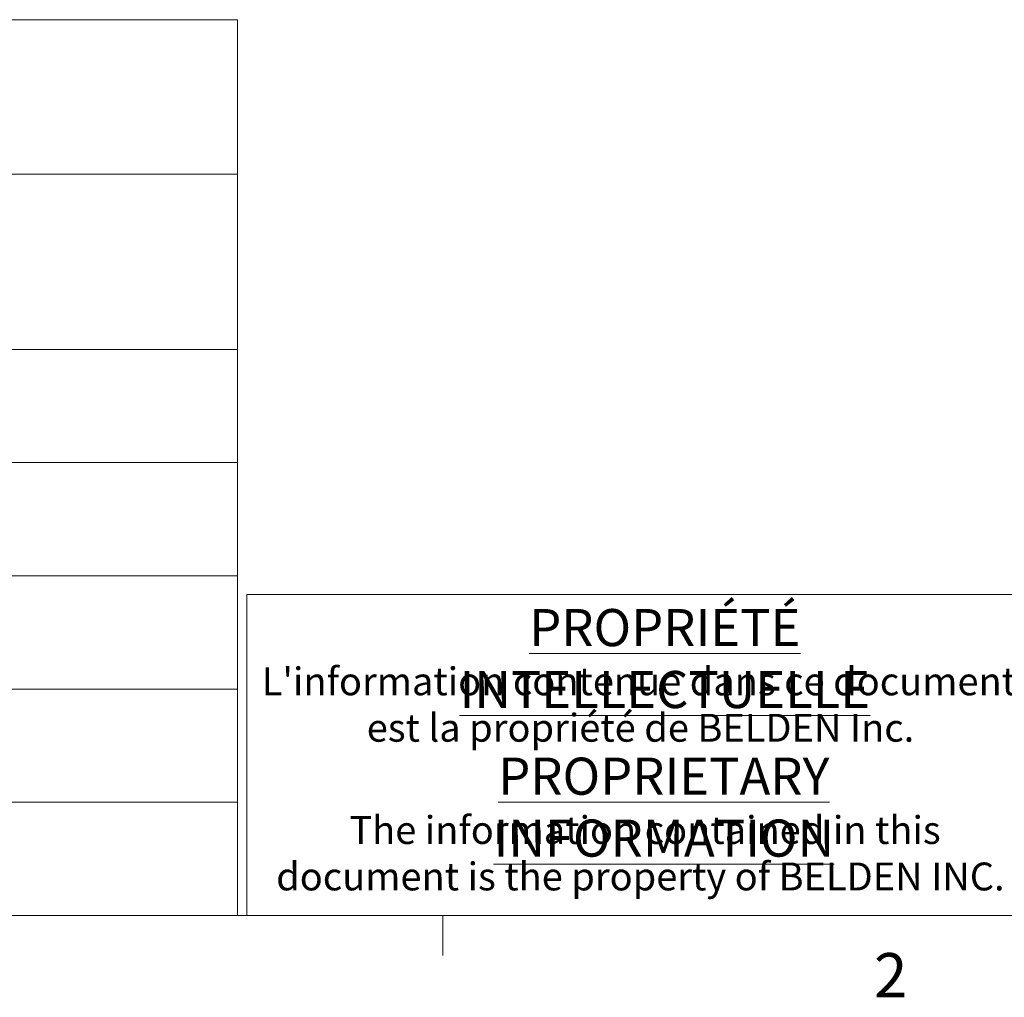
# Model space of a CAD drawing. Units: inches. Extents: x 0.3 to 10.6, y 0.2 to 8.2.
# Drawn here: x 5.8 to 7.9, y 0.2 to 2.3 of the extents above; entities that cross this region are included whole.
import ezdxf

# ---------------------------------------------------------------- set-up
doc = ezdxf.new("R2010")
doc.units = ezdxf.units.IN
doc.header["$MEASUREMENT"] = 0
doc.styles.add('SLDTEXTSTYLE0', font='TXT', dxfattribs={"width": 0.75})

# ---------------------------------------------------------------- blocks, each defined once
blk = doc.blocks.new('SW_NOTE_4')
at = {"color": 0, "linetype": 'Continuous', "lineweight": 0, "attachment_point": 2, "style": 'SLDTEXTSTYLE0'}
for s, insert, char_height in [('\\LPROPRIÉTÉ INTELLECTUELLE', (0.6902, 0.1015), 0.07874), ("L'information contenue dans ce document", (0.6353, -0.0223), 0.059055), ('est la propriété de BELDEN Inc.', (0.6387, -0.1207), 0.059055), ('\\LPROPRIETARY INFORMATION', (0.6882, -0.2135), 0.07874), ('The information contained in this', (0.6483, -0.3375), 0.059055), ('document is the property of BELDEN INC.', (0.6385, -0.4359), 0.059055)]:
    blk.add_mtext(s, dxfattribs=dict(at, insert=insert, char_height=char_height))
blk = doc.blocks.new('SW_TABLEANNOTATION_0')
at = {"color": 0, "linetype": 'Continuous', "lineweight": 0}
for p, q in [((5.9275, 0), (0, 0)), ((5.9275, -1.899), (5.9275, 0)), ((0, -0.3277), (5.9275, -0.3277)), ((0, -0.699), (5.9275, -0.699)), ((0, -0.939), (5.9275, -0.939)), ((0, -1.179), (5.9275, -1.179)), ((0, -1.419), (5.9275, -1.419)), ((0, -1.659), (5.9275, -1.659)), ((0, -1.899), (5.9275, -1.899))]:
    blk.add_line(p, q, dxfattribs=at)

msp = doc.modelspace()

# ---------------------------------------------------------------- linework, layer by layer
at = {"color": 7, "linetype": 'Continuous', "lineweight": 0}
for p, q in [((6.2771, 1.0728), (7.945, 1.0728)), ((6.2771, 1.0728), (6.2771, 0.3921)), ((10.6299, 0.3921), (0.3299, 0.3921)), ((6.6922, 0.3921), (6.6922, 0.3073))]:
    msp.add_line(p, q, dxfattribs=at)

# ---------------------------------------------------------------- block references
for name, p in [('SW_TABLEANNOTATION_0', (0.3299, 2.2911)), ('SW_NOTE_4', (6.4725, 0.9403))]:
    msp.add_blockref(name, p, dxfattribs=at)

# ---------------------------------------------------------------- texts
at = {"color": 7, "linetype": 'Continuous', "lineweight": 0, "insert": (7.606, 0.3124), "char_height": 0.0937, "attachment_point": 1, "style": 'SLDTEXTSTYLE0'}
msp.add_mtext('2', dxfattribs=at)

doc.saveas('drawing.dxf')
